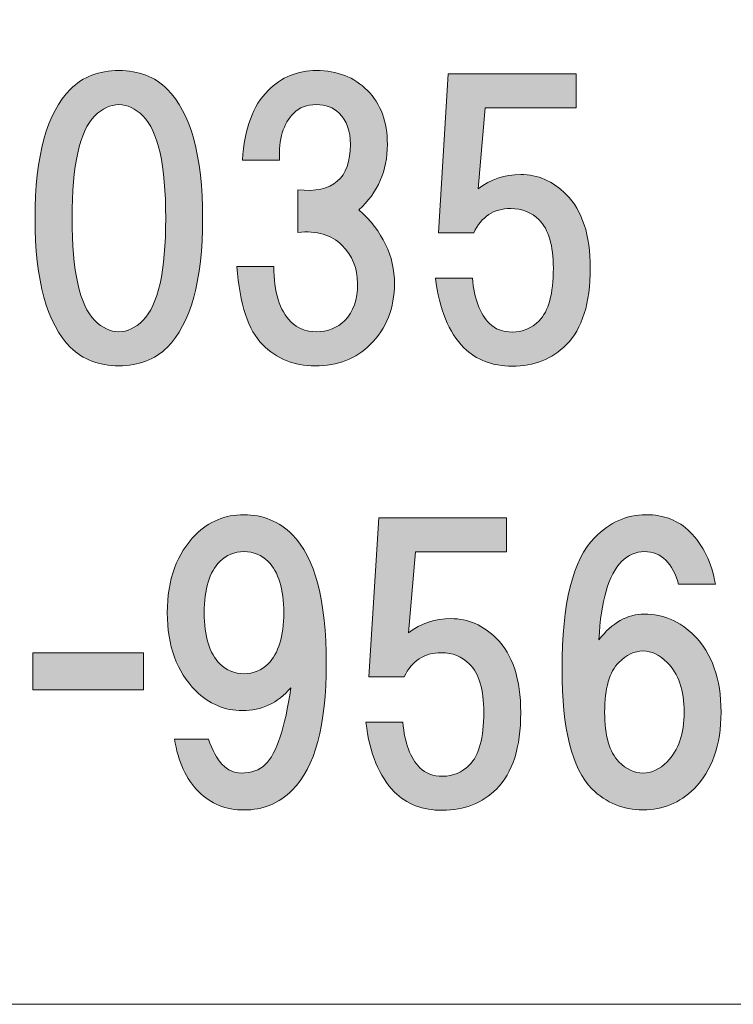
# Model space of a CAD drawing. Units: inches. Extents: x -3 to 300, y -213 to 3.
# Drawn here: x 39 to 45, y -203 to -194 of the extents above; entities that cross this region are included whole.
import ezdxf

# ---------------------------------------------------------------- set-up
doc = ezdxf.new("R2010")
doc.units = ezdxf.units.IN
doc.header["$MEASUREMENT"] = 0
doc.layers.add('レイヤー 1', color=7, linetype='Continuous')

# ---------------------------------------------------------------- blocks, each defined once
blk = doc.blocks.new('block 3')
at = {"layer": 'レイヤー 1'}
h = blk.add_hatch(color=18, dxfattribs=at)
h.dxf.hatch_style = 2
edge = h.paths.add_edge_path()
edge.add_spline(control_points=[(40.2678, -194.9497), (40.4745, -195.1564), (40.5779, -195.5326), (40.5779, -196.0783), (40.5779, -196.624), (40.4745, -197.0002), (40.2678, -197.2066), (40.1603, -197.3144), (40.0198, -197.3678), (39.8463, -197.3678), (39.6723, -197.3678), (39.532, -197.3144), (39.4243, -197.2066), (39.2176, -197.0002), (39.1142, -196.624), (39.1142, -196.0783), (39.1142, -195.5326), (39.2176, -195.1564), (39.4243, -194.9497), (39.532, -194.8422), (39.6723, -194.7885), (39.8463, -194.7885), (40.0198, -194.7885), (40.1603, -194.8422), (40.2678, -194.9497)], knot_values=[0, 0, 0, 0, 0.352778, 0.352778, 0.352778, 0.705556, 0.705556, 0.705556, 1.058333, 1.058333, 1.058333, 1.411111, 1.411111, 1.411111, 1.763889, 1.763889, 1.763889, 2.116667, 2.116667, 2.116667, 2.469444, 2.469444, 2.469444, 2.822222, 2.822222, 2.822222, 2.822222], degree=3, periodic=0)
edge.add_line((40.2678, -194.9497), (40.2678, -194.9497))
edge = h.paths.add_edge_path()
edge.add_spline(control_points=[(39.6353, -195.1853), (39.503, -195.3176), (39.437, -195.6153), (39.437, -196.0783), (39.437, -196.5413), (39.503, -196.8386), (39.6353, -196.9709), (39.7013, -197.0374), (39.7719, -197.0705), (39.8463, -197.0705), (39.9207, -197.0705), (39.9908, -197.0374), (40.0568, -196.9709), (40.1891, -196.8386), (40.2554, -196.5413), (40.2554, -196.0783), (40.2554, -195.6153), (40.1891, -195.3176), (40.0568, -195.1853), (39.9908, -195.1192), (39.9207, -195.0861), (39.8463, -195.0861), (39.7719, -195.0861), (39.7013, -195.1192), (39.6353, -195.1853)], knot_values=[0, 0, 0, 0, 0.352778, 0.352778, 0.352778, 0.705556, 0.705556, 0.705556, 1.058333, 1.058333, 1.058333, 1.411111, 1.411111, 1.411111, 1.763889, 1.763889, 1.763889, 2.116667, 2.116667, 2.116667, 2.469444, 2.469444, 2.469444, 2.822222, 2.822222, 2.822222, 2.822222], degree=3, periodic=0)
edge.add_line((39.6353, -195.1853), (39.6353, -195.1853))
h = blk.add_hatch(color=18, dxfattribs=at)
h.dxf.hatch_style = 2
edge = h.paths.add_edge_path()
edge.add_spline(control_points=[(41.9435, -196.0039), (42.1502, -196.1941), (42.2536, -196.409), (42.2536, -196.6488), (42.2536, -196.8641), (42.1835, -197.0415), (42.0426, -197.1821), (41.9189, -197.3061), (41.7577, -197.3681), (41.559, -197.3681), (41.3773, -197.3681), (41.2242, -197.3061), (41.1, -197.1821), (40.9761, -197.0581), (40.9017, -196.8307), (40.8771, -196.5), (40.8771, -196.5), (41.1996, -196.5), (41.1996, -196.5), (41.1996, -196.7232), (41.2488, -196.8845), (41.3484, -196.9837), (41.4063, -197.0415), (41.4807, -197.0705), (41.5713, -197.0705), (41.6708, -197.0705), (41.7534, -197.0374), (41.8193, -196.9713), (41.8937, -196.8969), (41.9311, -196.7894), (41.9311, -196.6488), (41.9311, -196.5165), (41.8856, -196.4049), (41.7947, -196.3139), (41.7036, -196.223), (41.5756, -196.1858), (41.41, -196.2023), (41.41, -196.2023), (41.41, -195.8303), (41.41, -195.8303), (41.716, -195.8633), (41.8691, -195.731), (41.8691, -195.4334), (41.8691, -195.3176), (41.8359, -195.2267), (41.7699, -195.1605), (41.7203, -195.1109), (41.6543, -195.0861), (41.5713, -195.0861), (41.4888, -195.0861), (41.4225, -195.1109), (41.373, -195.1605), (41.2821, -195.2515), (41.2407, -195.3879), (41.2488, -195.5701), (41.2488, -195.5701), (40.9265, -195.5701), (40.9265, -195.5701), (40.9431, -195.297), (41.0175, -195.0944), (41.1498, -194.9621), (41.2655, -194.8463), (41.4063, -194.7885), (41.5713, -194.7885), (41.7534, -194.7885), (41.9022, -194.8463), (42.0179, -194.9621), (42.1337, -195.0778), (42.1916, -195.2349), (42.1916, -195.4334), (42.1916, -195.6649), (42.1089, -195.8551), (41.9435, -196.0039)], knot_values=[0, 0, 0, 0, 0.352778, 0.352778, 0.352778, 0.705556, 0.705556, 0.705556, 1.058333, 1.058333, 1.058333, 1.411111, 1.411111, 1.411111, 1.763889, 1.763889, 1.763889, 2.116667, 2.116667, 2.116667, 2.469444, 2.469444, 2.469444, 2.822222, 2.822222, 2.822222, 3.175, 3.175, 3.175, 3.527778, 3.527778, 3.527778, 3.880556, 3.880556, 3.880556, 4.233333, 4.233333, 4.233333, 4.586111, 4.586111, 4.586111, 4.938889, 4.938889, 4.938889, 5.291667, 5.291667, 5.291667, 5.644444, 5.644444, 5.644444, 5.997222, 5.997222, 5.997222, 6.35, 6.35, 6.35, 6.702778, 6.702778, 6.702778, 7.055556, 7.055556, 7.055556, 7.408333, 7.408333, 7.408333, 7.761111, 7.761111, 7.761111, 8.113889, 8.113889, 8.113889, 8.466667, 8.466667, 8.466667, 8.466667], degree=3, periodic=0)
edge.add_line((41.9435, -196.0039), (41.9435, -196.0039))
h = blk.add_hatch(color=18, dxfattribs=at)
h.dxf.hatch_style = 2
edge = h.paths.add_edge_path()
edge.add_spline(control_points=[(42.6367, -196.2051), (42.6367, -196.2051), (42.7235, -194.816), (42.7235, -194.816), (42.7235, -194.816), (43.8397, -194.816), (43.8397, -194.816), (43.8397, -194.816), (43.8397, -195.1137), (43.8397, -195.1137), (43.8397, -195.1137), (43.046, -195.1137), (43.046, -195.1137), (43.046, -195.1137), (42.9838, -195.8206), (42.9838, -195.8206), (43.0914, -195.7379), (43.2156, -195.6966), (43.356, -195.6966), (43.5048, -195.6966), (43.6371, -195.7545), (43.7529, -195.8702), (43.8936, -196.0108), (43.9639, -196.2257), (43.9639, -196.5151), (43.9639, -196.8211), (43.8936, -197.0443), (43.7529, -197.1849), (43.629, -197.3089), (43.4718, -197.3709), (43.2816, -197.3709), (43.108, -197.3709), (42.9672, -197.3172), (42.8599, -197.2097), (42.7276, -197.0774), (42.6448, -196.8748), (42.612, -196.602), (42.612, -196.602), (42.9345, -196.602), (42.9345, -196.602), (42.951, -196.7839), (43.0005, -196.9161), (43.0833, -196.9988), (43.1328, -197.0484), (43.1991, -197.0732), (43.2816, -197.0732), (43.3725, -197.0732), (43.4513, -197.0402), (43.5172, -196.974), (43.5998, -196.8913), (43.6414, -196.7384), (43.6414, -196.5151), (43.6414, -196.3167), (43.5998, -196.1761), (43.5172, -196.0935), (43.4513, -196.0273), (43.3684, -195.9942), (43.2692, -195.9942), (43.1204, -195.9942), (43.0127, -196.0645), (42.9467, -196.2051), (42.9467, -196.2051), (42.6367, -196.2051), (42.6367, -196.2051)], knot_values=[0, 0, 0, 0, 1, 1, 1, 2, 2, 2, 3, 3, 3, 4, 4, 4, 5, 5, 5, 6, 6, 6, 7, 7, 7, 8, 8, 8, 9, 9, 9, 10, 10, 10, 11, 11, 11, 12, 12, 12, 13, 13, 13, 14, 14, 14, 15, 15, 15, 16, 16, 16, 17, 17, 17, 18, 18, 18, 19, 19, 19, 20, 20, 20, 21, 21, 21, 21], degree=3, periodic=1)
h = blk.add_hatch(color=18, dxfattribs=at)
h.dxf.hatch_style = 2
edge = h.paths.add_edge_path()
edge.add_spline(control_points=[(40.5419, -201.0875), (40.4347, -200.98), (40.3641, -200.827), (40.3314, -200.6286), (40.3314, -200.6286), (40.6287, -200.6286), (40.6287, -200.6286), (40.695, -200.827), (40.7899, -200.9262), (40.9141, -200.9262), (41.0051, -200.9262), (41.0754, -200.9014), (41.1251, -200.8518), (41.2242, -200.7526), (41.2986, -200.5294), (41.348, -200.1821), (41.2323, -200.3144), (41.0919, -200.3805), (40.9265, -200.3805), (40.7694, -200.3805), (40.633, -200.3227), (40.5173, -200.2069), (40.3517, -200.0415), (40.2692, -199.8142), (40.2692, -199.5248), (40.2692, -199.2354), (40.3517, -199.0084), (40.5173, -198.8426), (40.633, -198.7269), (40.7737, -198.669), (40.9388, -198.669), (41.1043, -198.669), (41.245, -198.7269), (41.3608, -198.8426), (41.559, -199.0411), (41.6581, -199.4173), (41.6581, -199.9713), (41.6581, -200.5087), (41.559, -200.8766), (41.3608, -201.0751), (41.245, -201.1908), (41.1043, -201.2487), (40.9388, -201.2487), (40.7818, -201.2487), (40.6495, -201.195), (40.5419, -201.0875)], knot_values=[0, 0, 0, 0, 0.352778, 0.352778, 0.352778, 0.705556, 0.705556, 0.705556, 1.058333, 1.058333, 1.058333, 1.411111, 1.411111, 1.411111, 1.763889, 1.763889, 1.763889, 2.116667, 2.116667, 2.116667, 2.469444, 2.469444, 2.469444, 2.822222, 2.822222, 2.822222, 3.175, 3.175, 3.175, 3.527778, 3.527778, 3.527778, 3.880556, 3.880556, 3.880556, 4.233333, 4.233333, 4.233333, 4.586111, 4.586111, 4.586111, 4.938889, 4.938889, 4.938889, 5.291667, 5.291667, 5.291667, 5.291667], degree=3, periodic=0)
edge.add_line((40.5419, -201.0875), (40.5419, -201.0875))
edge = h.paths.add_edge_path()
edge.add_spline(control_points=[(41.1498, -199.9713), (41.2407, -199.8803), (41.2864, -199.7315), (41.2864, -199.5248), (41.2864, -199.3181), (41.2407, -199.1692), (41.1498, -199.0783), (41.0919, -199.0204), (41.0218, -198.9915), (40.9388, -198.9915), (40.8562, -198.9915), (40.786, -199.0204), (40.7283, -199.0783), (40.6371, -199.1692), (40.5917, -199.3181), (40.5917, -199.5248), (40.5917, -199.7315), (40.6371, -199.8803), (40.7283, -199.9713), (40.786, -200.0291), (40.8562, -200.0581), (40.9388, -200.0581), (41.0218, -200.0581), (41.0919, -200.0291), (41.1498, -199.9713)], knot_values=[0, 0, 0, 0, 0.352778, 0.352778, 0.352778, 0.705556, 0.705556, 0.705556, 1.058333, 1.058333, 1.058333, 1.411111, 1.411111, 1.411111, 1.763889, 1.763889, 1.763889, 2.116667, 2.116667, 2.116667, 2.469444, 2.469444, 2.469444, 2.822222, 2.822222, 2.822222, 2.822222], degree=3, periodic=0)
edge.add_line((41.1498, -199.9713), (41.1498, -199.9713))
h = blk.add_hatch(color=18, dxfattribs=at)
h.dxf.hatch_style = 2
edge = h.paths.add_edge_path()
edge.add_spline(control_points=[(42.029, -200.0856), (42.029, -200.0856), (42.1158, -198.6966), (42.1158, -198.6966), (42.1158, -198.6966), (43.232, -198.6966), (43.232, -198.6966), (43.232, -198.6966), (43.232, -198.9942), (43.232, -198.9942), (43.232, -198.9942), (42.4382, -198.9942), (42.4382, -198.9942), (42.4382, -198.9942), (42.3761, -199.7012), (42.3761, -199.7012), (42.4837, -199.6185), (42.6079, -199.5771), (42.7483, -199.5771), (42.8971, -199.5771), (43.0294, -199.635), (43.1452, -199.7508), (43.2859, -199.8913), (43.3562, -200.1063), (43.3562, -200.3957), (43.3562, -200.7016), (43.2859, -200.9249), (43.1452, -201.0654), (43.0213, -201.1894), (42.8641, -201.2515), (42.6739, -201.2515), (42.5002, -201.2515), (42.3595, -201.1977), (42.2522, -201.0902), (42.1199, -200.9579), (42.0371, -200.7554), (42.0043, -200.4825), (42.0043, -200.4825), (42.3266, -200.4825), (42.3266, -200.4825), (42.3433, -200.6644), (42.3926, -200.7967), (42.4756, -200.8794), (42.5249, -200.929), (42.5912, -200.9538), (42.6739, -200.9538), (42.7648, -200.9538), (42.8436, -200.9207), (42.9095, -200.8546), (42.992, -200.7719), (43.0337, -200.6189), (43.0337, -200.3957), (43.0337, -200.1973), (42.992, -200.0567), (42.9095, -199.974), (42.8436, -199.9079), (42.7607, -199.8748), (42.6615, -199.8748), (42.5127, -199.8748), (42.405, -199.9451), (42.339, -200.0856), (42.339, -200.0856), (42.029, -200.0856), (42.029, -200.0856)], knot_values=[0, 0, 0, 0, 1, 1, 1, 2, 2, 2, 3, 3, 3, 4, 4, 4, 5, 5, 5, 6, 6, 6, 7, 7, 7, 8, 8, 8, 9, 9, 9, 10, 10, 10, 11, 11, 11, 12, 12, 12, 13, 13, 13, 14, 14, 14, 15, 15, 15, 16, 16, 16, 17, 17, 17, 18, 18, 18, 19, 19, 19, 20, 20, 20, 21, 21, 21, 21], degree=3, periodic=1)
h = blk.add_hatch(color=18, dxfattribs=at)
h.dxf.hatch_style = 2
edge = h.paths.add_edge_path()
edge.add_spline(control_points=[(44.8333, -198.8178), (44.949, -198.9336), (45.0234, -199.0866), (45.0567, -199.2767), (45.0567, -199.2767), (44.7342, -199.2767), (44.7342, -199.2767), (44.7091, -199.1858), (44.672, -199.1155), (44.6224, -199.0659), (44.573, -199.0163), (44.5108, -198.9915), (44.4364, -198.9915), (44.362, -198.9915), (44.2957, -199.0204), (44.2378, -199.0783), (44.1222, -199.194), (44.0562, -199.4214), (44.0395, -199.7608), (44.1553, -199.6116), (44.2876, -199.5372), (44.4364, -199.5372), (44.6019, -199.5372), (44.7466, -199.5992), (44.8703, -199.7232), (45.0277, -199.8803), (45.1059, -200.1035), (45.1059, -200.3929), (45.1059, -200.6823), (45.0277, -200.9056), (44.8703, -201.0627), (44.7466, -201.1867), (44.5976, -201.2487), (44.4242, -201.2487), (44.2502, -201.2487), (44.1017, -201.1867), (43.9775, -201.0627), (43.8039, -200.889), (43.7171, -200.5418), (43.7171, -200.0209), (43.7171, -199.4421), (43.812, -199.0576), (44.0021, -198.8674), (44.1344, -198.7352), (44.2834, -198.669), (44.4488, -198.669), (44.6057, -198.669), (44.7342, -198.7186), (44.8333, -198.8178)], knot_values=[0, 0, 0, 0, 0.352778, 0.352778, 0.352778, 0.705556, 0.705556, 0.705556, 1.058333, 1.058333, 1.058333, 1.411111, 1.411111, 1.411111, 1.763889, 1.763889, 1.763889, 2.116667, 2.116667, 2.116667, 2.469444, 2.469444, 2.469444, 2.822222, 2.822222, 2.822222, 3.175, 3.175, 3.175, 3.527778, 3.527778, 3.527778, 3.880556, 3.880556, 3.880556, 4.233333, 4.233333, 4.233333, 4.586111, 4.586111, 4.586111, 4.938889, 4.938889, 4.938889, 5.291667, 5.291667, 5.291667, 5.644444, 5.644444, 5.644444, 5.644444], degree=3, periodic=0)
edge.add_line((44.8333, -198.8178), (44.8333, -198.8178))
edge = h.paths.add_edge_path()
edge.add_spline(control_points=[(44.2131, -199.9589), (44.1306, -200.0415), (44.089, -200.1862), (44.089, -200.3929), (44.089, -200.5996), (44.1306, -200.7443), (44.2131, -200.827), (44.2791, -200.8932), (44.3497, -200.9262), (44.4242, -200.9262), (44.4986, -200.9262), (44.5687, -200.8932), (44.6347, -200.827), (44.7342, -200.7278), (44.7837, -200.5831), (44.7837, -200.3929), (44.7837, -200.2028), (44.7342, -200.0581), (44.6347, -199.9589), (44.5687, -199.8931), (44.4986, -199.8596), (44.4242, -199.8596), (44.3497, -199.8596), (44.2791, -199.8931), (44.2131, -199.9589)], knot_values=[0, 0, 0, 0, 0.352778, 0.352778, 0.352778, 0.705556, 0.705556, 0.705556, 1.058333, 1.058333, 1.058333, 1.411111, 1.411111, 1.411111, 1.763889, 1.763889, 1.763889, 2.116667, 2.116667, 2.116667, 2.469444, 2.469444, 2.469444, 2.822222, 2.822222, 2.822222, 2.822222], degree=3, periodic=0)
edge.add_line((44.2131, -199.9589), (44.2131, -199.9589))
h = blk.add_hatch(color=18, dxfattribs=at)
h.dxf.hatch_style = 2
h.paths.add_polyline_path([(40.0611, -200.1986), (39.0937, -200.1986), (39.0937, -199.8762), (40.0611, -199.8762)])
at = {"layer": 'レイヤー 1', "color": 7, "lineweight": 18}
blk.add_lwpolyline([(6.3016, -202.9464), (90.8417, -202.9464), (90.8417, -186.9447), (6.3016, -186.9447), (6.3016, -202.9464)], dxfattribs=at)
at = {"layer": 'レイヤー 1', "lineweight": 0}
blk.add_lwpolyline([(40.0611, -200.1986), (39.0937, -200.1986), (39.0937, -199.8762), (40.0611, -199.8762), (40.0611, -200.1986)], dxfattribs=at)
for points, knots in [([(40.2678, -194.9497), (40.4745, -195.1564), (40.5779, -195.5326), (40.5779, -196.0783), (40.5779, -196.624), (40.4745, -197.0002), (40.2678, -197.2066), (40.1603, -197.3144), (40.0198, -197.3678), (39.8463, -197.3678), (39.6723, -197.3678), (39.532, -197.3144), (39.4243, -197.2066), (39.2176, -197.0002), (39.1142, -196.624), (39.1142, -196.0783), (39.1142, -195.5326), (39.2176, -195.1564), (39.4243, -194.9497), (39.532, -194.8422), (39.6723, -194.7885), (39.8463, -194.7885), (40.0198, -194.7885), (40.1603, -194.8422), (40.2678, -194.9497)], [0, 0, 0, 0, 1, 1, 1, 2, 2, 2, 3, 3, 3, 4, 4, 4, 5, 5, 5, 6, 6, 6, 7, 7, 7, 8, 8, 8, 8]), ([(41.9435, -196.0039), (42.1502, -196.1941), (42.2536, -196.409), (42.2536, -196.6488), (42.2536, -196.8641), (42.1835, -197.0415), (42.0426, -197.1821), (41.9189, -197.3061), (41.7577, -197.3681), (41.559, -197.3681), (41.3773, -197.3681), (41.2242, -197.3061), (41.1, -197.1821), (40.9761, -197.0581), (40.9017, -196.8307), (40.8771, -196.5), (40.8771, -196.5), (41.1996, -196.5), (41.1996, -196.5), (41.1996, -196.7232), (41.2488, -196.8845), (41.3484, -196.9837), (41.4063, -197.0415), (41.4807, -197.0705), (41.5713, -197.0705), (41.6708, -197.0705), (41.7534, -197.0374), (41.8193, -196.9713), (41.8937, -196.8969), (41.9311, -196.7894), (41.9311, -196.6488), (41.9311, -196.5165), (41.8856, -196.4049), (41.7947, -196.3139), (41.7036, -196.223), (41.5756, -196.1858), (41.41, -196.2023), (41.41, -196.2023), (41.41, -195.8303), (41.41, -195.8303), (41.716, -195.8633), (41.8691, -195.731), (41.8691, -195.4334), (41.8691, -195.3176), (41.8359, -195.2267), (41.7699, -195.1605), (41.7203, -195.1109), (41.6543, -195.0861), (41.5713, -195.0861), (41.4888, -195.0861), (41.4225, -195.1109), (41.373, -195.1605), (41.2821, -195.2515), (41.2407, -195.3879), (41.2488, -195.5701), (41.2488, -195.5701), (40.9265, -195.5701), (40.9265, -195.5701), (40.9431, -195.297), (41.0175, -195.0944), (41.1498, -194.9621), (41.2655, -194.8463), (41.4063, -194.7885), (41.5713, -194.7885), (41.7534, -194.7885), (41.9022, -194.8463), (42.0179, -194.9621), (42.1337, -195.0778), (42.1916, -195.2349), (42.1916, -195.4334), (42.1916, -195.6649), (42.1089, -195.8551), (41.9435, -196.0039)], [0, 0, 0, 0, 1, 1, 1, 2, 2, 2, 3, 3, 3, 4, 4, 4, 5, 5, 5, 6, 6, 6, 7, 7, 7, 8, 8, 8, 9, 9, 9, 10, 10, 10, 11, 11, 11, 12, 12, 12, 13, 13, 13, 14, 14, 14, 15, 15, 15, 16, 16, 16, 17, 17, 17, 18, 18, 18, 19, 19, 19, 20, 20, 20, 21, 21, 21, 22, 22, 22, 23, 23, 23, 24, 24, 24, 24]), ([(42.6367, -196.2051), (42.6367, -196.2051), (42.7235, -194.816), (42.7235, -194.816), (42.7235, -194.816), (43.8397, -194.816), (43.8397, -194.816), (43.8397, -194.816), (43.8397, -195.1137), (43.8397, -195.1137), (43.8397, -195.1137), (43.046, -195.1137), (43.046, -195.1137), (43.046, -195.1137), (42.9838, -195.8206), (42.9838, -195.8206), (43.0914, -195.7379), (43.2156, -195.6966), (43.356, -195.6966), (43.5048, -195.6966), (43.6371, -195.7545), (43.7529, -195.8702), (43.8936, -196.0108), (43.9639, -196.2257), (43.9639, -196.5151), (43.9639, -196.8211), (43.8936, -197.0443), (43.7529, -197.1849), (43.629, -197.3089), (43.4718, -197.3709), (43.2816, -197.3709), (43.108, -197.3709), (42.9672, -197.3172), (42.8599, -197.2097), (42.7276, -197.0774), (42.6448, -196.8748), (42.612, -196.602), (42.612, -196.602), (42.9345, -196.602), (42.9345, -196.602), (42.951, -196.7839), (43.0005, -196.9161), (43.0833, -196.9988), (43.1328, -197.0484), (43.1991, -197.0732), (43.2816, -197.0732), (43.3725, -197.0732), (43.4513, -197.0402), (43.5172, -196.974), (43.5998, -196.8913), (43.6414, -196.7384), (43.6414, -196.5151), (43.6414, -196.3167), (43.5998, -196.1761), (43.5172, -196.0935), (43.4513, -196.0273), (43.3684, -195.9942), (43.2692, -195.9942), (43.1204, -195.9942), (43.0127, -196.0645), (42.9467, -196.2051), (42.9467, -196.2051), (42.6367, -196.2051), (42.6367, -196.2051)], [0, 0, 0, 0, 1, 1, 1, 2, 2, 2, 3, 3, 3, 4, 4, 4, 5, 5, 5, 6, 6, 6, 7, 7, 7, 8, 8, 8, 9, 9, 9, 10, 10, 10, 11, 11, 11, 12, 12, 12, 13, 13, 13, 14, 14, 14, 15, 15, 15, 16, 16, 16, 17, 17, 17, 18, 18, 18, 19, 19, 19, 20, 20, 20, 21, 21, 21, 21]), ([(39.6353, -195.1853), (39.503, -195.3176), (39.437, -195.6153), (39.437, -196.0783), (39.437, -196.5413), (39.503, -196.8386), (39.6353, -196.9709), (39.7013, -197.0374), (39.7719, -197.0705), (39.8463, -197.0705), (39.9207, -197.0705), (39.9908, -197.0374), (40.0568, -196.9709), (40.1891, -196.8386), (40.2554, -196.5413), (40.2554, -196.0783), (40.2554, -195.6153), (40.1891, -195.3176), (40.0568, -195.1853), (39.9908, -195.1192), (39.9207, -195.0861), (39.8463, -195.0861), (39.7719, -195.0861), (39.7013, -195.1192), (39.6353, -195.1853)], [0, 0, 0, 0, 1, 1, 1, 2, 2, 2, 3, 3, 3, 4, 4, 4, 5, 5, 5, 6, 6, 6, 7, 7, 7, 8, 8, 8, 8]), ([(40.5419, -201.0875), (40.4347, -200.98), (40.3641, -200.827), (40.3314, -200.6286), (40.3314, -200.6286), (40.6287, -200.6286), (40.6287, -200.6286), (40.695, -200.827), (40.7899, -200.9262), (40.9141, -200.9262), (41.0051, -200.9262), (41.0754, -200.9014), (41.1251, -200.8518), (41.2242, -200.7526), (41.2986, -200.5294), (41.348, -200.1821), (41.2323, -200.3144), (41.0919, -200.3805), (40.9265, -200.3805), (40.7694, -200.3805), (40.633, -200.3227), (40.5173, -200.2069), (40.3517, -200.0415), (40.2692, -199.8142), (40.2692, -199.5248), (40.2692, -199.2354), (40.3517, -199.0084), (40.5173, -198.8426), (40.633, -198.7269), (40.7737, -198.669), (40.9388, -198.669), (41.1043, -198.669), (41.245, -198.7269), (41.3608, -198.8426), (41.559, -199.0411), (41.6581, -199.4173), (41.6581, -199.9713), (41.6581, -200.5087), (41.559, -200.8766), (41.3608, -201.0751), (41.245, -201.1908), (41.1043, -201.2487), (40.9388, -201.2487), (40.7818, -201.2487), (40.6495, -201.195), (40.5419, -201.0875)], [0, 0, 0, 0, 1, 1, 1, 2, 2, 2, 3, 3, 3, 4, 4, 4, 5, 5, 5, 6, 6, 6, 7, 7, 7, 8, 8, 8, 9, 9, 9, 10, 10, 10, 11, 11, 11, 12, 12, 12, 13, 13, 13, 14, 14, 14, 15, 15, 15, 15]), ([(42.029, -200.0856), (42.029, -200.0856), (42.1158, -198.6966), (42.1158, -198.6966), (42.1158, -198.6966), (43.232, -198.6966), (43.232, -198.6966), (43.232, -198.6966), (43.232, -198.9942), (43.232, -198.9942), (43.232, -198.9942), (42.4382, -198.9942), (42.4382, -198.9942), (42.4382, -198.9942), (42.3761, -199.7012), (42.3761, -199.7012), (42.4837, -199.6185), (42.6079, -199.5771), (42.7483, -199.5771), (42.8971, -199.5771), (43.0294, -199.635), (43.1452, -199.7508), (43.2859, -199.8913), (43.3562, -200.1063), (43.3562, -200.3957), (43.3562, -200.7016), (43.2859, -200.9249), (43.1452, -201.0654), (43.0213, -201.1894), (42.8641, -201.2515), (42.6739, -201.2515), (42.5002, -201.2515), (42.3595, -201.1977), (42.2522, -201.0902), (42.1199, -200.9579), (42.0371, -200.7554), (42.0043, -200.4825), (42.0043, -200.4825), (42.3266, -200.4825), (42.3266, -200.4825), (42.3433, -200.6644), (42.3926, -200.7967), (42.4756, -200.8794), (42.5249, -200.929), (42.5912, -200.9538), (42.6739, -200.9538), (42.7648, -200.9538), (42.8436, -200.9207), (42.9095, -200.8546), (42.992, -200.7719), (43.0337, -200.6189), (43.0337, -200.3957), (43.0337, -200.1973), (42.992, -200.0567), (42.9095, -199.974), (42.8436, -199.9079), (42.7607, -199.8748), (42.6615, -199.8748), (42.5127, -199.8748), (42.405, -199.9451), (42.339, -200.0856), (42.339, -200.0856), (42.029, -200.0856), (42.029, -200.0856)], [0, 0, 0, 0, 1, 1, 1, 2, 2, 2, 3, 3, 3, 4, 4, 4, 5, 5, 5, 6, 6, 6, 7, 7, 7, 8, 8, 8, 9, 9, 9, 10, 10, 10, 11, 11, 11, 12, 12, 12, 13, 13, 13, 14, 14, 14, 15, 15, 15, 16, 16, 16, 17, 17, 17, 18, 18, 18, 19, 19, 19, 20, 20, 20, 21, 21, 21, 21]), ([(44.8333, -198.8178), (44.949, -198.9336), (45.0234, -199.0866), (45.0567, -199.2767), (45.0567, -199.2767), (44.7342, -199.2767), (44.7342, -199.2767), (44.7091, -199.1858), (44.672, -199.1155), (44.6224, -199.0659), (44.573, -199.0163), (44.5108, -198.9915), (44.4364, -198.9915), (44.362, -198.9915), (44.2957, -199.0204), (44.2378, -199.0783), (44.1222, -199.194), (44.0562, -199.4214), (44.0395, -199.7608), (44.1553, -199.6116), (44.2876, -199.5372), (44.4364, -199.5372), (44.6019, -199.5372), (44.7466, -199.5992), (44.8703, -199.7232), (45.0277, -199.8803), (45.1059, -200.1035), (45.1059, -200.3929), (45.1059, -200.6823), (45.0277, -200.9056), (44.8703, -201.0627), (44.7466, -201.1867), (44.5976, -201.2487), (44.4242, -201.2487), (44.2502, -201.2487), (44.1017, -201.1867), (43.9775, -201.0627), (43.8039, -200.889), (43.7171, -200.5418), (43.7171, -200.0209), (43.7171, -199.4421), (43.812, -199.0576), (44.0021, -198.8674), (44.1344, -198.7352), (44.2834, -198.669), (44.4488, -198.669), (44.6057, -198.669), (44.7342, -198.7186), (44.8333, -198.8178)], [0, 0, 0, 0, 1, 1, 1, 2, 2, 2, 3, 3, 3, 4, 4, 4, 5, 5, 5, 6, 6, 6, 7, 7, 7, 8, 8, 8, 9, 9, 9, 10, 10, 10, 11, 11, 11, 12, 12, 12, 13, 13, 13, 14, 14, 14, 15, 15, 15, 16, 16, 16, 16]), ([(41.1498, -199.9713), (41.2407, -199.8803), (41.2864, -199.7315), (41.2864, -199.5248), (41.2864, -199.3181), (41.2407, -199.1692), (41.1498, -199.0783), (41.0919, -199.0204), (41.0218, -198.9915), (40.9388, -198.9915), (40.8562, -198.9915), (40.786, -199.0204), (40.7283, -199.0783), (40.6371, -199.1692), (40.5917, -199.3181), (40.5917, -199.5248), (40.5917, -199.7315), (40.6371, -199.8803), (40.7283, -199.9713), (40.786, -200.0291), (40.8562, -200.0581), (40.9388, -200.0581), (41.0218, -200.0581), (41.0919, -200.0291), (41.1498, -199.9713)], [0, 0, 0, 0, 1, 1, 1, 2, 2, 2, 3, 3, 3, 4, 4, 4, 5, 5, 5, 6, 6, 6, 7, 7, 7, 8, 8, 8, 8]), ([(44.2131, -199.9589), (44.1306, -200.0415), (44.089, -200.1862), (44.089, -200.3929), (44.089, -200.5996), (44.1306, -200.7443), (44.2131, -200.827), (44.2791, -200.8932), (44.3497, -200.9262), (44.4242, -200.9262), (44.4986, -200.9262), (44.5687, -200.8932), (44.6347, -200.827), (44.7342, -200.7278), (44.7837, -200.5831), (44.7837, -200.3929), (44.7837, -200.2028), (44.7342, -200.0581), (44.6347, -199.9589), (44.5687, -199.8931), (44.4986, -199.8596), (44.4242, -199.8596), (44.3497, -199.8596), (44.2791, -199.8931), (44.2131, -199.9589)], [0, 0, 0, 0, 1, 1, 1, 2, 2, 2, 3, 3, 3, 4, 4, 4, 5, 5, 5, 6, 6, 6, 7, 7, 7, 8, 8, 8, 8])]:
    blk.add_open_spline(points, degree=3, knots=knots, dxfattribs=at)
blk = doc.blocks.new('block 2')
at = {"layer": 'レイヤー 1'}
blk.add_blockref('block 3', (0, 0), dxfattribs=at)

msp = doc.modelspace()

# ---------------------------------------------------------------- block references
at = {"layer": 'レイヤー 1'}
msp.add_blockref('block 2', (0, 0), dxfattribs=at)

doc.saveas('drawing.dxf')
